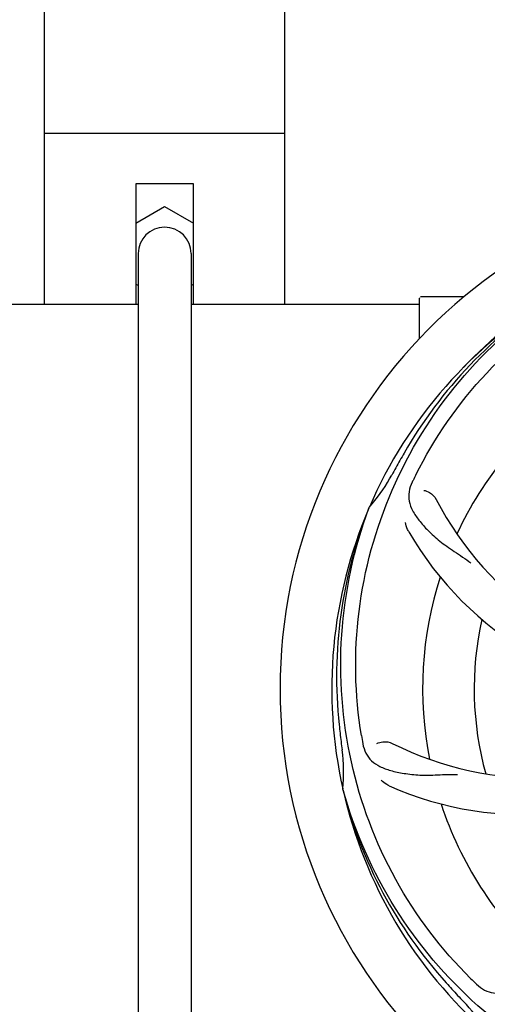
# Model space of a CAD drawing. Units: millimetres. Extents: x 17687 to 24419, y 2673 to 7538.
# Drawn here: x 19982 to 20079, y 4281 to 4486 of the extents above; entities that cross this region are included whole.
import ezdxf

# ---------------------------------------------------------------- set-up
doc = ezdxf.new("R2010")
doc.units = ezdxf.units.MM
doc.layers.add('COTAS', color=7, linetype='Continuous')
doc.styles.add('ARIAL', font='arial.ttf')
doc.dimstyles.new('Diseño_PlanosFabricacion', dxfattribs={"dimtxt": 40, "dimasz": 45, "dimexe": 10, "dimexo": 10, "dimgap": 10, "dimtad": 1, "dimtih": 1, "dimtoh": 1, "dimdec": 0, "dimzin": 1, "dimdsep": 46, "dimtxsty": 'ARIAL', "dimcen": 15, "dimadec": 0, "dimazin": 0, "dimtp": 0.05, "dimtm": 0.05, "dimtfac": 1, "dimtdec": 0, "dimtofl": 0, "dimtmove": 0, "dimatfit": 3, "dimfxl": 0, "dimtolj": 1, "dimarcsym": 0})

# ---------------------------------------------------------------- blocks, each defined once
blk = doc.blocks.new('*D5')
at = {"layer": 'COTAS', "color": 0, "lineweight": -2}
for p, q in [((22046.8, 4502.12), (22046.8, 3975.67)), ((18831.8, 4230.62), (18831.8, 3975.67)), ((18876.8, 3985.67), (22001.8, 3985.67))]:
    blk.add_line(p, q, dxfattribs=at)
at = {"layer": 'COTAS', "color": 0}
for points in [[(18876.8, 3993.17), (18876.8, 3978.17), (18831.8, 3985.67)], [(22001.8, 3993.17), (22001.8, 3978.17), (22046.8, 3985.67)]]:
    blk.add_solid(points, dxfattribs=at)
at = {"layer": 'Defpoints', "color": 0}
for p in [(22046.8, 4512.12), (18831.8, 4240.62), (22046.8, 3985.67)]:
    blk.add_point(p, dxfattribs=at)
at = {"layer": 'COTAS', "color": 0, "insert": (20439.3, 4016.11), "char_height": 40, "attachment_point": 5, "style": 'ARIAL'}
blk.add_mtext('\\A1;3215 mm', dxfattribs=at)

msp = doc.modelspace()

# ---------------------------------------------------------------- linework, layer by layer
for p, q in [((19986.8, 4426.62), (19986.8, 4538.12)), ((20036.8, 4426.62), (20036.8, 4538.12)), ((20036.8, 4462.02), (19986.8, 4462.02)), ((20005.8, 4451.52), (20005.8, 4426.52)), ((20017.8, 4451.52), (20005.8, 4451.52)), ((20017.8, 4426.52), (20017.8, 4451.52)), ((20005.8, 4443.38), (20011.8, 4446.84)), ((20011.8, 4446.84), (20017.8, 4443.38)), ((20006.3, 4437.02), (20006.3, 4256.02)), ((20017.3, 4437.02), (20017.3, 4256.02)), ((20006.3, 4430.39), (20005.8, 4430.67)), ((20017.8, 4430.67), (20017.3, 4430.39)), ((20064.8, 4419.34), (20064.8, 4427.77)), ((20069.8, 4428.02), (20065.05, 4428.02)), ((20074.05, 4428.02), (20069.8, 4428.02)), ((19936.31, 4426.52), (20006.3, 4426.52)), ((20017.3, 4426.52), (20064.8, 4426.52)), ((20054.29, 4384.1), (20054.37, 4384.32)), ((20048.92, 4325.48), (20048.85, 4325.71))]:
    msp.add_line(p, q)
for centre, radius, start, end in [((20141.8, 4346.52), 106, 90.3322, 269.6678), ((20011.8, 4437.02), 5.5, 0, 180), ((20141.8, 4346.52), 95.24, 120.766, 156.6079), ((20143.6, 4348.4), 94.59, 122.28, 150.0931), ((20065.05, 4427.77), 0.25, 165.007, 180), ((20144.54, 4346.08), 97.52, 122.0226, 136.366), ((20141.8, 4346.52), 76.34, 126.2607, 155.0406), ((20366.04, 4220.66), 351.09, 150.1224, 150.6945), ((20028.6, 4407.33), 34.55, 319.7531, 331.7572), ((20141.8, 4346.52), 93.95, 150.6963, 151.7582), ((20200.82, 4322.48), 152.99, 153.3735, 153.8646), ((20202.77, 4321.52), 155.17, 153.862, 154.0194), ((20029.43, 4406.66), 33.48, 318.1995, 319.7196), ((20129.5, 4417.76), 69, 207.4682, 264.0184), ((20141.8, 4346.52), 95.24, 156.766, 192.6081), ((20142.15, 4349.09), 94.59, 158.28, 186.0931), ((20123.15, 4414.26), 70, 210.0575, 269.2752), ((20141.8, 4346.52), 76.34, 162.2607, 191.0406), ((20141.8, 4346.52), 65.62, 167.3057, 195.6102), ((20397.19, 4376.5), 351.09, 186.1224, 186.6945), ((20205.44, 4362.06), 154.77, 189.3764, 190.0196), ((20089.97, 4396.92), 69, 243.4682, 300.0184), ((20141.8, 4346.52), 93.95, 186.6963, 187.7582), ((20014.56, 4329.18), 34.47, 354.2573, 7.7673), ((20086.9, 4390.36), 70, 246.0566, 305.2752), ((20140.58, 4348.81), 94.59, 194.28, 222.0932), ((20141.8, 4346.52), 95.24, 192.766, 228.6079), ((20141.8, 4346.52), 76.34, 198.2607, 227.0406), ((20330.8, 4520.89), 351.1, 222.1224, 222.6945), ((20184.16, 4396.51), 154.79, 225.3764, 226.0196), ((20141.8, 4346.52), 93.95, 222.6963, 223.7582), ((20048.99, 4257.65), 34.55, 31.7531, 43.7572)]:
    msp.add_arc(centre, radius, start, end)
for points, knots in [([(20064.05, 4391.05), (20067.91, 4398.73), (20077.97, 4413.16), (20098.67, 4429.7), (20123.54, 4439.88), (20141.53, 4441.72), (20150.49, 4441.37)], [0, 0, 0, 0, 0.244703, 0.492965, 0.744714, 1, 1, 1, 1]), ([(20052.73, 4336.85), (20051.33, 4345.33), (20051, 4362.91), (20058.02, 4388.46), (20072.15, 4411.32), (20085.63, 4423.38), (20093.09, 4428.36)], [0, 0, 0, 0, 0.244703, 0.492965, 0.744714, 1, 1, 1, 1]), ([(20063.28, 4389.49), (20062.98, 4388.87), (20062.53, 4387.57), (20062.58, 4385.49), (20063.35, 4383.45), (20064.74, 4381.43), (20066.66, 4379.33), (20068.62, 4377.55), (20070.49, 4376.15), (20072.68, 4374.7), (20074.38, 4373.57), (20075.48, 4372.72)], [0, 0, 0, 0, 0.092746, 0.179175, 0.271496, 0.378176, 0.503905, 0.649663, 0.729754, 0.814724, 1, 1, 1, 1]), ([(20065.68, 4387.81), (20066.1, 4387.75), (20067.13, 4387.32), (20067.97, 4386.53), (20068.27, 4385.94)], [0, 0, 0, 0, 0.388597, 1, 1, 1, 1]), ([(20075.43, 4286.34), (20069.32, 4292.38), (20058.71, 4306.41), (20049.37, 4331.21), (20047.37, 4358), (20051.18, 4375.69), (20054.29, 4384.1)], [0, 0, 0, 0, 0.244703, 0.492965, 0.744714, 1, 1, 1, 1]), ([(20062.56, 4379.2), (20062.46, 4379.36), (20062.16, 4379.97), (20061.97, 4380.64), (20061.93, 4381.13)], [0, 0, 0, 0, 0.271928, 1, 1, 1, 1]), ([(20053.02, 4335.14), (20053.14, 4334.45), (20053.54, 4333.14), (20054.81, 4331.48), (20056.63, 4330.29), (20058.94, 4329.47), (20061.73, 4328.9), (20064.36, 4328.61), (20066.7, 4328.58), (20069.33, 4328.69), (20071.36, 4328.77), (20072.75, 4328.73)], [0, 0, 0, 0, 0.092735, 0.179154, 0.271471, 0.37815, 0.503879, 0.649641, 0.729735, 0.814711, 1, 1, 1, 1]), ([(20055.95, 4335.18), (20056.33, 4335.38), (20057.41, 4335.64), (20058.55, 4335.49), (20059.15, 4335.19)], [0, 0, 0, 0, 0.388616, 1, 1, 1, 1]), ([(20058.48, 4326.38), (20058.32, 4326.46), (20057.71, 4326.77), (20057.17, 4327.2), (20056.84, 4327.57)], [0, 0, 0, 0, 0.271836, 1, 1, 1, 1]), ([(20123.48, 4258.82), (20114.99, 4260.11), (20098.16, 4265.23), (20076.03, 4279.8), (20058.66, 4300.31), (20051.35, 4316.85), (20048.92, 4325.48)], [0, 0, 0, 0, 0.244703, 0.492965, 0.744714, 1, 1, 1, 1]), ([(20076.67, 4285.13), (20077.17, 4284.64), (20078.27, 4283.81), (20080.27, 4283.22), (20082.45, 4283.33), (20084.81, 4284.03), (20087.41, 4285.21), (20089.72, 4286.53), (20091.63, 4287.89), (20093.7, 4289.54), (20095.31, 4290.8), (20096.48, 4291.57)], [0, 0, 0, 0, 0.0926, 0.178909, 0.271164, 0.377826, 0.503588, 0.649402, 0.729525, 0.814542, 1, 1, 1, 1])]:
    msp.add_open_spline(points, degree=3, knots=knots)

# ---------------------------------------------------------------- dimensions: what is measured, and where the dimension line sits
at = {"layer": 'COTAS'}
dim = msp.add_linear_dim(base=(22046.8, 3985.67), p1=(18831.8, 4240.62), p2=(22046.8, 4512.12), dimstyle='Diseño_PlanosFabricacion', override={"dimpost": ' mm'}, dxfattribs=at)
dim.commit()
dim.dimension.update_dxf_attribs({"geometry": '*D5', "text_midpoint": (20439.3, 3985.67), "dimtype": 160})

doc.saveas('drawing.dxf')
